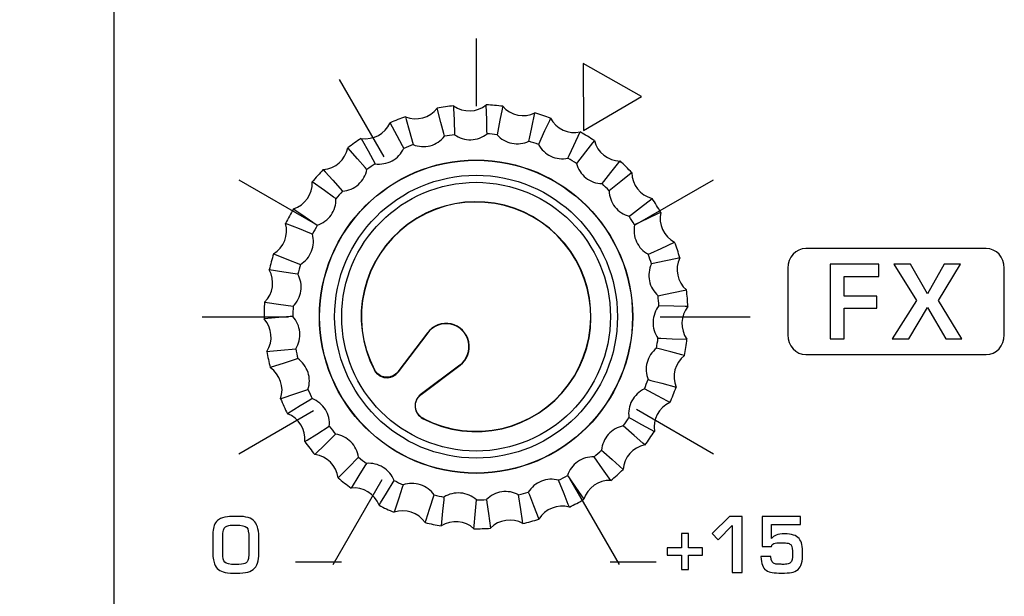
# Model space of a CAD drawing. Units: millimetres. Extents: x 0 to 2564, y 0 to 1808.
# Drawn here: x 1362 to 1390, y 918 to 935 of the extents above; entities that cross this region are included whole.
import ezdxf

# ---------------------------------------------------------------- set-up
doc = ezdxf.new("R2010")
doc.units = ezdxf.units.MM
doc.header["$PDSIZE"] = -1
doc.layers.add('AV_dim', color=10, linetype='Continuous')
doc.layers.add('AV_sys', color=7, linetype='Continuous')
doc.styles.add('SLDTEXTSTYLE0', font='txt')
doc.styles.get("Standard").update_dxf_attribs({"font": 'malgun.ttf'})
doc.dimstyles.new('ISO-25$0', dxfattribs={"dimtxt": 15, "dimasz": 5, "dimexe": 1.25, "dimexo": 0.625, "dimtad": 1, "dimdec": 1, "dimdsep": 46, "dimtxsty": 'Standard', "dimcen": 0, "dimclrd": 1, "dimclre": 1, "dimclrt": 1, "dimadec": 0, "dimazin": 0, "dimtfac": 1, "dimtdec": 1, "dimtmove": 2, "dimatfit": 3, "dimfxl": 1, "dimtolj": 1, "dimarcsym": 0})

# ---------------------------------------------------------------- blocks, each defined once
blk = doc.blocks.new('FXP508_t')
at = {"layer": 'AV_sys', "linetype": 'Continuous', "lineweight": 25}
for p, q in [((4607.261, 638.178), (4606.429, 637.074)), ((4607.266, 638.175), (4606.432, 637.073)), ((4606.433, 637.067), (4607.267, 638.174)), ((4607.261, 638.178), (4607.266, 638.175)), ((4608.177, 637.264), (4607.055, 636.418)), ((4607.076, 636.429), (4608.179, 637.262)), ((4607.078, 636.427), (4608.182, 637.258)), ((4608.182, 637.258), (4608.179, 637.262))]:
    blk.add_line(p, q, dxfattribs=at)
at = {"layer": 'AV_sys', "linetype": 'Continuous', "lineweight": 25, "flags": 128}
for points in [[(4607.743, 643.736), (4607.723, 643.813), (4607.642, 644.122), (4607.535, 644.528), (4607.535, 644.528)], [(4607.997, 644.595), (4608, 644.515), (4608.011, 644.196), (4608.025, 643.777)], [(4608.945, 643.804), (4608.943, 643.884), (4608.935, 644.203), (4608.924, 644.622), (4608.924, 644.622)], [(4609.39, 644.582), (4609.374, 644.503), (4609.311, 644.19), (4609.228, 643.779)], [(4606.639, 644.288), (4606.66, 644.21), (4606.744, 643.902), (4606.854, 643.497)], [(4610.129, 643.593), (4610.146, 643.671), (4610.212, 643.984), (4610.298, 644.394), (4610.298, 644.394)], [(4610.742, 644.247), (4610.708, 644.174), (4610.574, 643.884), (4610.399, 643.503)], [(4606.59, 643.393), (4606.553, 643.463), (4606.402, 643.745), (4606.205, 644.115), (4606.205, 644.115)], [(4611.233, 643.114), (4611.267, 643.187), (4611.403, 643.476), (4611.582, 643.855), (4611.582, 643.855)], [(4605.389, 643.675), (4605.427, 643.605), (4605.58, 643.324), (4605.78, 642.956)], [(4611.98, 643.61), (4611.931, 643.547), (4611.733, 643.295), (4611.475, 642.965)], [(4605.547, 642.793), (4605.495, 642.853), (4605.283, 643.093), (4605.006, 643.407), (4605.006, 643.407)], [(4612.197, 642.394), (4612.247, 642.457), (4612.446, 642.707), (4612.707, 643.035), (4612.707, 643.035)], [(4604.313, 642.79), (4604.366, 642.731), (4604.58, 642.493), (4604.86, 642.181)], [(4613.038, 642.704), (4612.975, 642.654), (4612.725, 642.455), (4612.398, 642.193)], [(4604.671, 641.969), (4604.606, 642.015), (4604.345, 642.199), (4604.002, 642.441), (4604.002, 642.441)], [(4612.968, 641.472), (4613.031, 641.521), (4613.283, 641.718), (4613.613, 641.977), (4613.613, 641.977)], [(4603.47, 641.682), (4603.536, 641.636), (4603.799, 641.454), (4604.143, 641.215)], [(4613.858, 641.579), (4613.786, 641.545), (4613.497, 641.409), (4613.118, 641.23)], [(4604.008, 640.965), (4603.934, 640.994), (4603.637, 641.114), (4603.248, 641.27), (4603.248, 641.27)], [(4613.507, 640.396), (4613.579, 640.429), (4613.87, 640.563), (4614.25, 640.739), (4614.25, 640.739)], [(4602.906, 640.408), (4602.981, 640.379), (4603.278, 640.262), (4603.668, 640.109)], [(4614.397, 640.295), (4614.319, 640.278), (4614.006, 640.212), (4613.596, 640.126)], [(4603.595, 639.835), (4603.516, 639.847), (4603.2, 639.894), (4602.785, 639.957), (4602.785, 639.957)], [(4613.782, 639.224), (4613.861, 639.24), (4614.174, 639.304), (4614.585, 639.387), (4614.585, 639.387)], [(4602.651, 639.04), (4602.73, 639.028), (4603.046, 638.983), (4603.462, 638.924)], [(4614.625, 638.921), (4614.546, 638.923), (4614.226, 638.931), (4613.807, 638.941)], [(4603.453, 638.64), (4603.374, 638.633), (4603.055, 638.607), (4602.637, 638.572), (4602.637, 638.572)], [(4613.78, 638.021), (4613.86, 638.019), (4614.18, 638.008), (4614.599, 637.994), (4614.599, 637.994)], [(4602.718, 637.649), (4602.798, 637.656), (4603.116, 637.685), (4603.533, 637.723)], [(4614.531, 637.532), (4614.453, 637.552), (4614.144, 637.633), (4613.739, 637.74)], [(4603.591, 637.445), (4603.515, 637.42), (4603.211, 637.321), (4602.813, 637.191), (4602.813, 637.191)], [(4613.501, 636.851), (4613.578, 636.83), (4613.886, 636.746), (4614.291, 636.636), (4614.291, 636.636)], [(4603.104, 636.311), (4603.18, 636.336), (4603.483, 636.438), (4603.88, 636.571)], [(4614.118, 636.201), (4614.048, 636.239), (4613.766, 636.39), (4613.396, 636.587)], [(4604.001, 636.314), (4603.932, 636.272), (4603.659, 636.105), (4603.302, 635.887), (4603.302, 635.887)], [(4612.959, 635.777), (4613.029, 635.739), (4613.31, 635.586), (4613.678, 635.385), (4613.678, 635.385)], [(4603.788, 635.098), (4603.856, 635.14), (4604.128, 635.309), (4604.484, 635.53)], [(4613.41, 635.002), (4613.35, 635.055), (4613.11, 635.267), (4612.796, 635.544)], [(4604.66, 635.307), (4604.603, 635.251), (4604.376, 635.026), (4604.079, 634.731), (4604.079, 634.731)], [(4604.734, 634.075), (4604.79, 634.132), (4605.016, 634.359), (4605.311, 634.657)], [(4612.444, 633.999), (4612.398, 634.064), (4612.214, 634.325), (4611.972, 634.668)], [(4612.184, 634.857), (4612.244, 634.803), (4612.482, 634.59), (4612.794, 634.31), (4612.794, 634.31)], [(4605.534, 634.48), (4605.491, 634.413), (4605.322, 634.141), (4605.101, 633.785), (4605.101, 633.785)], [(4611.218, 634.14), (4611.264, 634.074), (4611.446, 633.811), (4611.685, 633.467), (4611.685, 633.467)], [(4605.89, 633.299), (4605.932, 633.367), (4606.098, 633.639), (4606.317, 633.997)], [(4606.575, 633.877), (4606.549, 633.801), (4606.447, 633.498), (4606.314, 633.101), (4606.314, 633.101)], [(4611.273, 633.245), (4611.244, 633.319), (4611.124, 633.616), (4610.968, 634.005)], [(4607.194, 632.809), (4607.219, 632.885), (4607.318, 633.189), (4607.448, 633.588)], [(4609.96, 632.782), (4609.948, 632.861), (4609.901, 633.177), (4609.838, 633.592)], [(4610.112, 633.665), (4610.142, 633.591), (4610.258, 633.293), (4610.412, 632.903), (4610.412, 632.903)], [(4607.726, 633.53), (4607.719, 633.451), (4607.69, 633.132), (4607.652, 632.715), (4607.652, 632.715)], [(4608.575, 632.634), (4608.582, 632.714), (4608.609, 633.032), (4608.643, 633.45)], [(4608.927, 633.458), (4608.939, 633.379), (4608.984, 633.062), (4609.043, 632.648), (4609.043, 632.648)]]:
    blk.add_lwpolyline(points, dxfattribs=at)
at = {"layer": 'AV_sys', "linetype": 'Continuous', "lineweight": 25}
for radius in [4.431, 4.424, 3.8]:
    blk.add_circle((4608.635, 638.631), radius, dxfattribs=at)
for centre, radius, start, end in [((4606.93, 644.995), 0.765, 247.6798, 322.3202), ((4608.635, 638.631), 5.998, 96.0991, 100.5676), ((4608.443, 645.217), 0.765, 234.3464, 308.9869), ((4608.635, 638.631), 5.998, 82.7658, 87.2342), ((4609.967, 645.083), 0.765, 221.0131, 295.6536), ((4608.635, 638.631), 5.998, 109.4324, 113.9009), ((4608.635, 638.631), 5.998, 69.4324, 73.9009), ((4611.419, 644.602), 0.765, 207.6798, 282.3202), ((4605.508, 644.43), 0.765, 261.0131, 335.6536), ((4608.635, 638.631), 5.998, 56.0991, 60.5676), ((4608.635, 638.631), 5.998, 122.7658, 127.2342), ((4608.635, 638.631), 5.181, 96.762, 99.9047), ((4608.635, 638.631), 5.181, 83.4287, 86.5713), ((4608.635, 638.631), 5.181, 70.0953, 73.238), ((4612.721, 643.799), 0.765, 194.3464, 268.9869), ((4604.255, 643.553), 0.765, 274.3464, 348.9869), ((4608.635, 638.631), 5.181, 110.0953, 113.238), ((4608.635, 638.631), 5.181, 56.762, 59.9047), ((4608.635, 638.631), 5.998, 42.7658, 47.2342), ((4608.635, 638.631), 5.998, 136.0991, 140.5676), ((4608.635, 638.631), 5.181, 123.4287, 126.5713), ((4613.802, 642.718), 0.765, 181.0131, 255.6536), ((4603.238, 642.41), 0.765, 287.6798, 2.3202), ((4608.635, 638.631), 5.181, 136.762, 139.9047), ((4608.635, 638.631), 5.181, 43.4287, 46.5713), ((4608.635, 638.631), 5.998, 29.4324, 33.9009), ((4608.635, 638.631), 5.998, 149.4324, 153.9009), ((4608.635, 638.631), 3.25, 242.2708, 207.7292), ((4608.635, 638.631), 3.243, 242.4219, 207.5871), ((4608.635, 638.631), 5.181, 30.0953, 33.238), ((4614.605, 641.416), 0.765, 167.6798, 242.3202), ((4602.512, 641.064), 0.765, 301.0131, 15.6536), ((4608.635, 638.631), 5.181, 150.0953, 153.238), ((4608.635, 638.631), 5.998, 16.0991, 20.5676), ((4608.635, 638.631), 5.998, 162.7658, 167.2342), ((4608.635, 638.631), 5.181, 16.762, 19.9047), ((4615.086, 639.964), 0.765, 154.3464, 228.9869), ((4602.116, 639.586), 0.765, 314.3464, 28.9869), ((4608.635, 638.631), 5.181, 163.4287, 166.5713), ((4608.635, 638.631), 5.998, 2.7658, 7.2342), ((4608.635, 638.631), 5.181, 3.4287, 6.5713), ((4608.635, 638.631), 5.998, 176.0991, 180.5676), ((4608.635, 638.631), 5.181, 176.762, 179.9047), ((4615.22, 638.44), 0.765, 141.0131, 215.6536), ((4602.072, 638.057), 0.765, 327.6798, 42.3202), ((4607.786, 637.783), 0.657, 307, 143), ((4607.786, 637.783), 0.65, 307, 143), ((4608.635, 638.631), 5.181, 350.0953, 353.238), ((4608.635, 638.631), 5.998, 349.4324, 353.9009), ((4608.635, 638.631), 5.181, 190.0953, 193.238), ((4608.635, 638.631), 5.998, 189.4324, 193.9009), ((4614.998, 636.926), 0.765, 127.6798, 202.3202), ((4602.381, 636.559), 0.765, 341.0131, 55.6536), ((4608.635, 638.631), 5.181, 336.762, 339.9047), ((4608.635, 638.631), 5.998, 336.0991, 340.5676), ((4608.635, 638.631), 5.181, 203.4287, 206.5713), ((4608.635, 638.631), 5.998, 202.7658, 207.2342), ((4614.433, 635.505), 0.765, 114.3464, 188.9869), ((4603.028, 635.173), 0.765, 354.3464, 68.9869), ((4608.635, 638.631), 5.181, 323.4287, 326.5713), ((4608.635, 638.631), 5.181, 216.762, 219.9047), ((4608.635, 638.631), 5.998, 322.7658, 327.2342), ((4608.635, 638.631), 5.998, 216.0991, 220.5676), ((4613.556, 634.252), 0.765, 101.0131, 175.6536), ((4603.976, 633.973), 0.765, 7.6798, 82.3202), ((4608.635, 638.631), 5.181, 230.0953, 233.238), ((4608.635, 638.631), 5.181, 310.0953, 313.238), ((4608.635, 638.631), 5.181, 296.762, 299.9047), ((4608.635, 638.631), 5.998, 309.4324, 313.9009), ((4608.635, 638.631), 5.998, 229.4324, 233.9009), ((4608.635, 638.631), 5.181, 243.4287, 246.5713), ((4612.413, 633.235), 0.765, 87.6798, 162.3202), ((4605.176, 633.024), 0.765, 21.0131, 95.6536), ((4608.635, 638.631), 5.181, 256.762, 259.9047), ((4608.635, 638.631), 5.181, 283.4287, 286.5713), ((4608.635, 638.631), 5.998, 242.7658, 247.2342), ((4608.635, 638.631), 5.181, 270.0953, 273.238), ((4611.067, 632.509), 0.765, 74.3464, 148.9869), ((4608.635, 638.631), 5.998, 296.0991, 300.5676), ((4606.563, 632.378), 0.765, 34.3464, 108.9869), ((4608.635, 638.631), 5.998, 256.0991, 260.5676), ((4608.061, 632.069), 0.765, 47.6798, 122.3202), ((4609.589, 632.113), 0.765, 61.0131, 135.6536), ((4608.635, 638.631), 5.998, 282.7658, 287.2342), ((4608.635, 638.631), 5.998, 269.4324, 273.9009)]:
    blk.add_arc(centre, radius, start, end, dxfattribs=at)
at = {"layer": 'AV_sys'}
for points in [[(4598.386, 789.844), (4598.386, 789.844), (4598.386, 514.339), (4598.386, 514.339)], [(4608.634, 646.498), (4608.634, 646.498), (4608.634, 644.586), (4608.634, 644.586)], [(4604.761, 645.342), (4604.761, 645.342), (4606.026, 643.151), (4606.026, 643.151)], [(4601.925, 642.506), (4601.925, 642.506), (4604.083, 641.259), (4604.083, 641.259)], [(4613.136, 641.229), (4613.136, 641.229), (4615.348, 642.506), (4615.348, 642.506)], [(4600.886, 638.631), (4600.886, 638.631), (4603.33, 638.631), (4603.33, 638.631)], [(4613.839, 638.631), (4613.839, 638.631), (4616.386, 638.631), (4616.386, 638.631)], [(4601.925, 634.756), (4601.925, 634.756), (4604.041, 635.978), (4604.041, 635.978)], [(4613.173, 636.011), (4613.173, 636.011), (4615.348, 634.756), (4615.348, 634.756)], [(4604.589, 631.62), (4604.589, 631.62), (4605.98, 634.029), (4605.98, 634.029)], [(4611.279, 634.053), (4611.279, 634.053), (4612.681, 631.625), (4612.681, 631.625)], [(4603.528, 631.694), (4603.528, 631.694), (4604.828, 631.694), (4604.828, 631.694)], [(4612.431, 631.694), (4612.431, 631.694), (4613.731, 631.694), (4613.731, 631.694)]]:
    blk.add_open_spline(points, degree=3, dxfattribs=at)
for points, knots in [([(4611.675, 643.899), (4611.675, 643.899), (4611.667, 645.796), (4611.667, 645.796), (4611.667, 645.796), (4611.667, 645.796), (4613.315, 644.854), (4613.315, 644.854), (4613.315, 644.854), (4613.315, 644.854), (4611.675, 643.899), (4611.675, 643.899)], [0, 0, 0, 0, 0.25, 0.25, 0.25, 0.25, 0.5, 0.5, 0.5, 0.5, 1, 1, 1, 1]), ([(4612.634, 638.631), (4612.634, 640.84), (4610.843, 642.631), (4608.634, 642.631), (4608.634, 642.631), (4606.425, 642.631), (4604.634, 640.84), (4604.634, 638.631), (4604.634, 638.631), (4604.634, 636.421), (4606.425, 634.631), (4608.634, 634.631), (4608.634, 634.631), (4610.843, 634.631), (4612.634, 636.421), (4612.634, 638.631)], [0, 0, 0, 0, 0.2, 0.2, 0.2, 0.2, 0.4, 0.4, 0.4, 0.4, 0.6, 0.6, 0.6, 0.6, 1, 1, 1, 1]), ([(4617.961, 640.559), (4617.961, 640.559), (4623.066, 640.559), (4623.066, 640.559), (4623.066, 640.559), (4623.346, 640.559), (4623.575, 640.308), (4623.575, 640.001), (4623.575, 640.001), (4623.575, 640.001), (4623.575, 638.117), (4623.575, 638.117), (4623.575, 638.117), (4623.575, 637.81), (4623.346, 637.559), (4623.066, 637.559), (4623.066, 637.559), (4623.066, 637.559), (4617.961, 637.559), (4617.961, 637.559), (4617.961, 637.559), (4617.681, 637.559), (4617.452, 637.81), (4617.452, 638.117), (4617.452, 638.117), (4617.452, 638.117), (4617.452, 640.001), (4617.452, 640.001), (4617.452, 640.001), (4617.452, 640.308), (4617.681, 640.559), (4617.961, 640.559)], [0, 0, 0, 0, 0.111111, 0.111111, 0.111111, 0.111111, 0.222222, 0.222222, 0.222222, 0.222222, 0.333333, 0.333333, 0.333333, 0.333333, 0.444444, 0.444444, 0.444444, 0.444444, 0.555556, 0.555556, 0.555556, 0.555556, 0.666667, 0.666667, 0.666667, 0.666667, 0.777778, 0.777778, 0.777778, 0.777778, 1, 1, 1, 1]), ([(4620.025, 639.77), (4620.025, 639.77), (4619.05, 639.77), (4619.05, 639.77), (4619.05, 639.77), (4619.05, 639.77), (4619.05, 639.208), (4619.05, 639.208), (4619.05, 639.208), (4619.05, 639.208), (4619.97, 639.208), (4619.97, 639.208), (4619.97, 639.208), (4619.97, 639.208), (4619.97, 638.873), (4619.97, 638.873), (4619.97, 638.873), (4619.97, 638.873), (4619.05, 638.873), (4619.05, 638.873), (4619.05, 638.873), (4619.05, 638.873), (4619.05, 638.001), (4619.05, 638.001), (4619.05, 638.001), (4619.05, 638.001), (4618.654, 638.001), (4618.654, 638.001), (4618.654, 638.001), (4618.654, 638.001), (4618.654, 640.117), (4618.654, 640.117), (4618.654, 640.117), (4618.654, 640.117), (4620.025, 640.117), (4620.025, 640.117), (4620.025, 640.117), (4620.025, 640.117), (4620.025, 639.77), (4620.025, 639.77)], [0, 0, 0, 0, 0.090909, 0.090909, 0.090909, 0.090909, 0.181818, 0.181818, 0.181818, 0.181818, 0.272727, 0.272727, 0.272727, 0.272727, 0.363636, 0.363636, 0.363636, 0.363636, 0.454545, 0.454545, 0.454545, 0.454545, 0.545455, 0.545455, 0.545455, 0.545455, 0.636364, 0.636364, 0.636364, 0.636364, 0.727273, 0.727273, 0.727273, 0.727273, 0.818182, 0.818182, 0.818182, 0.818182, 1, 1, 1, 1]), ([(4622.373, 638.001), (4622.373, 638.001), (4621.917, 638.001), (4621.917, 638.001), (4621.917, 638.001), (4621.917, 638.001), (4621.402, 638.891), (4621.402, 638.891), (4621.402, 638.891), (4621.402, 638.891), (4620.872, 638.001), (4620.872, 638.001), (4620.872, 638.001), (4620.872, 638.001), (4620.404, 638.001), (4620.404, 638.001), (4620.404, 638.001), (4620.404, 638.001), (4621.087, 639.093), (4621.087, 639.093), (4621.087, 639.093), (4621.087, 639.093), (4620.454, 640.117), (4620.454, 640.117), (4620.454, 640.117), (4620.454, 640.117), (4620.917, 640.117), (4620.917, 640.117), (4620.917, 640.117), (4620.917, 640.117), (4621.401, 639.273), (4621.401, 639.273), (4621.401, 639.273), (4621.401, 639.273), (4621.872, 640.117), (4621.872, 640.117), (4621.872, 640.117), (4621.872, 640.117), (4622.332, 640.117), (4622.332, 640.117), (4622.332, 640.117), (4622.332, 640.117), (4621.712, 639.093), (4621.712, 639.093), (4621.712, 639.093), (4621.712, 639.093), (4622.373, 638.001), (4622.373, 638.001)], [0, 0, 0, 0, 0.076923, 0.076923, 0.076923, 0.076923, 0.153846, 0.153846, 0.153846, 0.153846, 0.230769, 0.230769, 0.230769, 0.230769, 0.307692, 0.307692, 0.307692, 0.307692, 0.384615, 0.384615, 0.384615, 0.384615, 0.461538, 0.461538, 0.461538, 0.461538, 0.538462, 0.538462, 0.538462, 0.538462, 0.615385, 0.615385, 0.615385, 0.615385, 0.692308, 0.692308, 0.692308, 0.692308, 0.769231, 0.769231, 0.769231, 0.769231, 0.846154, 0.846154, 0.846154, 0.846154, 1, 1, 1, 1]), ([(4602.493, 632.01), (4602.493, 631.902), (4602.485, 631.806), (4602.47, 631.723), (4602.47, 631.723), (4602.455, 631.641), (4602.421, 631.572), (4602.37, 631.516), (4602.37, 631.516), (4602.321, 631.462), (4602.257, 631.425), (4602.179, 631.407), (4602.179, 631.407), (4602.091, 631.387), (4601.989, 631.376), (4601.87, 631.375), (4601.87, 631.375), (4601.739, 631.373), (4601.627, 631.382), (4601.535, 631.399), (4601.535, 631.399), (4601.384, 631.428), (4601.284, 631.508), (4601.236, 631.639), (4601.236, 631.639), (4601.203, 631.727), (4601.186, 631.856), (4601.186, 632.027), (4601.186, 632.027), (4601.186, 632.027), (4601.186, 632.373), (4601.186, 632.373), (4601.186, 632.373), (4601.186, 632.441), (4601.191, 632.512), (4601.2, 632.589), (4601.2, 632.589), (4601.216, 632.727), (4601.265, 632.827), (4601.347, 632.889), (4601.347, 632.889), (4601.417, 632.932), (4601.503, 632.96), (4601.607, 632.973), (4601.607, 632.973), (4601.665, 632.98), (4601.758, 632.984), (4601.883, 632.984), (4601.883, 632.984), (4602.01, 632.984), (4602.112, 632.972), (4602.191, 632.948), (4602.191, 632.948), (4602.266, 632.925), (4602.327, 632.886), (4602.373, 632.832), (4602.373, 632.832), (4602.416, 632.78), (4602.447, 632.714), (4602.466, 632.634), (4602.466, 632.634), (4602.484, 632.552), (4602.493, 632.447), (4602.493, 632.319), (4602.493, 632.319), (4602.493, 632.319), (4602.493, 632.01), (4602.493, 632.01)], [0, 0, 0, 0, 0.055556, 0.055556, 0.055556, 0.055556, 0.111111, 0.111111, 0.111111, 0.111111, 0.166667, 0.166667, 0.166667, 0.166667, 0.222222, 0.222222, 0.222222, 0.222222, 0.277778, 0.277778, 0.277778, 0.277778, 0.333333, 0.333333, 0.333333, 0.333333, 0.388889, 0.388889, 0.388889, 0.388889, 0.444444, 0.444444, 0.444444, 0.444444, 0.5, 0.5, 0.5, 0.5, 0.555556, 0.555556, 0.555556, 0.555556, 0.611111, 0.611111, 0.611111, 0.611111, 0.666667, 0.666667, 0.666667, 0.666667, 0.722222, 0.722222, 0.722222, 0.722222, 0.777778, 0.777778, 0.777778, 0.777778, 0.833333, 0.833333, 0.833333, 0.833333, 0.888889, 0.888889, 0.888889, 0.888889, 1, 1, 1, 1]), ([(4616.164, 631.392), (4616.164, 631.392), (4615.881, 631.392), (4615.881, 631.392), (4615.881, 631.392), (4615.881, 631.392), (4615.881, 632.723), (4615.881, 632.723), (4615.881, 632.723), (4615.881, 632.723), (4615.479, 632.315), (4615.479, 632.315), (4615.479, 632.315), (4615.479, 632.315), (4615.309, 632.499), (4615.309, 632.499), (4615.309, 632.499), (4615.309, 632.499), (4615.805, 632.98), (4615.805, 632.98), (4615.805, 632.98), (4615.805, 632.98), (4616.164, 632.98), (4616.164, 632.98), (4616.164, 632.98), (4616.164, 632.98), (4616.164, 631.392), (4616.164, 631.392)], [0, 0, 0, 0, 0.125, 0.125, 0.125, 0.125, 0.25, 0.25, 0.25, 0.25, 0.375, 0.375, 0.375, 0.375, 0.5, 0.5, 0.5, 0.5, 0.625, 0.625, 0.625, 0.625, 0.75, 0.75, 0.75, 0.75, 1, 1, 1, 1]), ([(4617.87, 631.938), (4617.872, 631.708), (4617.829, 631.556), (4617.74, 631.483), (4617.74, 631.483), (4617.685, 631.438), (4617.625, 631.409), (4617.558, 631.398), (4617.558, 631.398), (4617.487, 631.385), (4617.39, 631.379), (4617.269, 631.379), (4617.269, 631.379), (4617.165, 631.379), (4617.08, 631.384), (4617.013, 631.392), (4617.013, 631.392), (4616.948, 631.401), (4616.89, 631.422), (4616.837, 631.458), (4616.837, 631.458), (4616.746, 631.519), (4616.697, 631.649), (4616.691, 631.847), (4616.691, 631.847), (4616.691, 631.847), (4616.974, 631.847), (4616.974, 631.847), (4616.974, 631.847), (4616.974, 631.723), (4617.019, 631.652), (4617.112, 631.636), (4617.112, 631.636), (4617.144, 631.63), (4617.195, 631.627), (4617.265, 631.627), (4617.265, 631.627), (4617.283, 631.627), (4617.297, 631.626), (4617.308, 631.622), (4617.308, 631.622), (4617.369, 631.626), (4617.408, 631.629), (4617.426, 631.632), (4617.426, 631.632), (4617.474, 631.64), (4617.509, 631.655), (4617.531, 631.678), (4617.531, 631.678), (4617.568, 631.708), (4617.587, 631.79), (4617.587, 631.921), (4617.587, 631.921), (4617.587, 632.046), (4617.575, 632.128), (4617.55, 632.165), (4617.55, 632.165), (4617.53, 632.194), (4617.5, 632.213), (4617.461, 632.222), (4617.461, 632.222), (4617.417, 632.231), (4617.355, 632.237), (4617.278, 632.238), (4617.278, 632.238), (4617.272, 632.238), (4617.241, 632.238), (4617.187, 632.237), (4617.187, 632.237), (4617.115, 632.236), (4617.063, 632.223), (4617.03, 632.199), (4617.03, 632.199), (4617.009, 632.184), (4616.996, 632.162), (4616.99, 632.133), (4616.99, 632.133), (4616.99, 632.133), (4616.728, 632.133), (4616.728, 632.133), (4616.728, 632.133), (4616.728, 632.133), (4616.728, 632.98), (4616.728, 632.98), (4616.728, 632.98), (4616.728, 632.98), (4617.808, 632.98), (4617.808, 632.98), (4617.808, 632.98), (4617.808, 632.98), (4617.808, 632.749), (4617.808, 632.749), (4617.808, 632.749), (4617.808, 632.749), (4616.99, 632.749), (4616.99, 632.749), (4616.99, 632.749), (4616.99, 632.749), (4616.99, 632.355), (4616.99, 632.355), (4616.99, 632.355), (4616.99, 632.355), (4616.994, 632.355), (4616.994, 632.355), (4616.994, 632.355), (4617.045, 632.444), (4617.168, 632.489), (4617.362, 632.489), (4617.362, 632.489), (4617.558, 632.489), (4617.694, 632.445), (4617.769, 632.359), (4617.769, 632.359), (4617.808, 632.314), (4617.834, 632.257), (4617.847, 632.187), (4617.847, 632.187), (4617.862, 632.108), (4617.869, 632.025), (4617.87, 631.938)], [0, 0, 0, 0, 0.032258, 0.032258, 0.032258, 0.032258, 0.064516, 0.064516, 0.064516, 0.064516, 0.096774, 0.096774, 0.096774, 0.096774, 0.129032, 0.129032, 0.129032, 0.129032, 0.16129, 0.16129, 0.16129, 0.16129, 0.193548, 0.193548, 0.193548, 0.193548, 0.225806, 0.225806, 0.225806, 0.225806, 0.258065, 0.258065, 0.258065, 0.258065, 0.290323, 0.290323, 0.290323, 0.290323, 0.322581, 0.322581, 0.322581, 0.322581, 0.354839, 0.354839, 0.354839, 0.354839, 0.387097, 0.387097, 0.387097, 0.387097, 0.419355, 0.419355, 0.419355, 0.419355, 0.451613, 0.451613, 0.451613, 0.451613, 0.483871, 0.483871, 0.483871, 0.483871, 0.516129, 0.516129, 0.516129, 0.516129, 0.548387, 0.548387, 0.548387, 0.548387, 0.580645, 0.580645, 0.580645, 0.580645, 0.612903, 0.612903, 0.612903, 0.612903, 0.645161, 0.645161, 0.645161, 0.645161, 0.677419, 0.677419, 0.677419, 0.677419, 0.709677, 0.709677, 0.709677, 0.709677, 0.741935, 0.741935, 0.741935, 0.741935, 0.774194, 0.774194, 0.774194, 0.774194, 0.806452, 0.806452, 0.806452, 0.806452, 0.83871, 0.83871, 0.83871, 0.83871, 0.870968, 0.870968, 0.870968, 0.870968, 0.903226, 0.903226, 0.903226, 0.903226, 0.935484, 0.935484, 0.935484, 0.935484, 1, 1, 1, 1]), ([(4602.208, 631.954), (4602.208, 631.954), (4602.208, 632.382), (4602.208, 632.382), (4602.208, 632.382), (4602.208, 632.532), (4602.189, 632.628), (4602.151, 632.669), (4602.151, 632.669), (4602.109, 632.714), (4602.007, 632.737), (4601.843, 632.737), (4601.843, 632.737), (4601.749, 632.737), (4601.681, 632.733), (4601.64, 632.725), (4601.64, 632.725), (4601.6, 632.718), (4601.568, 632.705), (4601.545, 632.686), (4601.545, 632.686), (4601.518, 632.664), (4601.499, 632.633), (4601.488, 632.593), (4601.488, 632.593), (4601.477, 632.551), (4601.471, 632.471), (4601.471, 632.353), (4601.471, 632.353), (4601.471, 632.353), (4601.471, 631.95), (4601.471, 631.95), (4601.471, 631.95), (4601.471, 631.82), (4601.49, 631.733), (4601.529, 631.686), (4601.529, 631.686), (4601.563, 631.643), (4601.662, 631.622), (4601.826, 631.622), (4601.826, 631.622), (4601.965, 631.622), (4602.055, 631.631), (4602.096, 631.648), (4602.096, 631.648), (4602.122, 631.659), (4602.144, 631.675), (4602.159, 631.696), (4602.159, 631.696), (4602.178, 631.72), (4602.19, 631.753), (4602.196, 631.792), (4602.196, 631.792), (4602.204, 631.846), (4602.208, 631.9), (4602.208, 631.954)], [0, 0, 0, 0, 0.066667, 0.066667, 0.066667, 0.066667, 0.133333, 0.133333, 0.133333, 0.133333, 0.2, 0.2, 0.2, 0.2, 0.266667, 0.266667, 0.266667, 0.266667, 0.333333, 0.333333, 0.333333, 0.333333, 0.4, 0.4, 0.4, 0.4, 0.466667, 0.466667, 0.466667, 0.466667, 0.533333, 0.533333, 0.533333, 0.533333, 0.6, 0.6, 0.6, 0.6, 0.666667, 0.666667, 0.666667, 0.666667, 0.733333, 0.733333, 0.733333, 0.733333, 0.8, 0.8, 0.8, 0.8, 0.866667, 0.866667, 0.866667, 0.866667, 1, 1, 1, 1]), ([(4615.043, 631.887), (4615.043, 631.887), (4614.644, 631.887), (4614.644, 631.887), (4614.644, 631.887), (4614.644, 631.887), (4614.644, 631.479), (4614.644, 631.479), (4614.644, 631.479), (4614.644, 631.479), (4614.446, 631.479), (4614.446, 631.479), (4614.446, 631.479), (4614.446, 631.479), (4614.446, 631.887), (4614.446, 631.887), (4614.446, 631.887), (4614.446, 631.887), (4614.043, 631.887), (4614.043, 631.887), (4614.043, 631.887), (4614.043, 631.887), (4614.043, 632.091), (4614.043, 632.091), (4614.043, 632.091), (4614.043, 632.091), (4614.446, 632.091), (4614.446, 632.091), (4614.446, 632.091), (4614.446, 632.091), (4614.446, 632.503), (4614.446, 632.503), (4614.446, 632.503), (4614.446, 632.503), (4614.644, 632.503), (4614.644, 632.503), (4614.644, 632.503), (4614.644, 632.503), (4614.644, 632.091), (4614.644, 632.091), (4614.644, 632.091), (4614.644, 632.091), (4615.043, 632.091), (4615.043, 632.091), (4615.043, 632.091), (4615.043, 632.091), (4615.043, 631.887), (4615.043, 631.887)], [0, 0, 0, 0, 0.076923, 0.076923, 0.076923, 0.076923, 0.153846, 0.153846, 0.153846, 0.153846, 0.230769, 0.230769, 0.230769, 0.230769, 0.307692, 0.307692, 0.307692, 0.307692, 0.384615, 0.384615, 0.384615, 0.384615, 0.461538, 0.461538, 0.461538, 0.461538, 0.538462, 0.538462, 0.538462, 0.538462, 0.615385, 0.615385, 0.615385, 0.615385, 0.692308, 0.692308, 0.692308, 0.692308, 0.769231, 0.769231, 0.769231, 0.769231, 0.846154, 0.846154, 0.846154, 0.846154, 1, 1, 1, 1])]:
    blk.add_open_spline(points, degree=3, knots=knots, dxfattribs=at)
at = {"layer": 'AV_sys', "linetype": 'Continuous', "lineweight": 25}
for points, knots in [([(4606.854, 643.497), (4607.007, 643.436), (4607.18, 643.425), (4607.498, 643.51), (4607.642, 643.606), (4607.743, 643.736)], [0, 0, 0, 0, 0.5, 0.5, 1, 1, 1, 1]), ([(4608.025, 643.777), (4608.159, 643.682), (4608.325, 643.632), (4608.653, 643.641), (4608.816, 643.701), (4608.945, 643.804)], [0, 0, 0, 0, 0.5, 0.5, 1, 1, 1, 1]), ([(4609.228, 643.779), (4609.336, 643.655), (4609.486, 643.568), (4609.808, 643.502), (4609.98, 643.522), (4610.129, 643.593)], [0, 0, 0, 0, 0.5, 0.5, 1, 1, 1, 1]), ([(4605.78, 642.956), (4605.943, 642.931), (4606.114, 642.961), (4606.403, 643.117), (4606.522, 643.243), (4606.59, 643.393)], [0, 0, 0, 0, 0.5, 0.5, 1, 1, 1, 1]), ([(4610.399, 643.503), (4610.476, 643.358), (4610.601, 643.239), (4610.9, 643.1), (4611.072, 643.08), (4611.233, 643.114)], [0, 0, 0, 0, 0.5, 0.5, 1, 1, 1, 1]), ([(4604.86, 642.181), (4605.024, 642.194), (4605.183, 642.262), (4605.429, 642.481), (4605.515, 642.632), (4605.547, 642.793)], [0, 0, 0, 0, 0.5, 0.5, 1, 1, 1, 1]), ([(4611.475, 642.965), (4611.516, 642.806), (4611.611, 642.661), (4611.87, 642.457), (4612.033, 642.398), (4612.197, 642.394)], [0, 0, 0, 0, 0.5, 0.5, 1, 1, 1, 1]), ([(4612.398, 642.193), (4612.401, 642.029), (4612.46, 641.866), (4612.664, 641.608), (4612.809, 641.513), (4612.968, 641.472)], [0, 0, 0, 0, 0.5, 0.5, 1, 1, 1, 1]), ([(4604.143, 641.215), (4604.3, 641.266), (4604.439, 641.369), (4604.628, 641.638), (4604.677, 641.805), (4604.671, 641.969)], [0, 0, 0, 0, 0.5, 0.5, 1, 1, 1, 1]), ([(4613.118, 641.23), (4613.083, 641.068), (4613.103, 640.897), (4613.242, 640.598), (4613.361, 640.473), (4613.507, 640.396)], [0, 0, 0, 0, 0.5, 0.5, 1, 1, 1, 1]), ([(4603.668, 640.109), (4603.809, 640.195), (4603.921, 640.327), (4604.042, 640.633), (4604.052, 640.806), (4604.008, 640.965)], [0, 0, 0, 0, 0.5, 0.5, 1, 1, 1, 1]), ([(4613.596, 640.126), (4613.526, 639.977), (4613.505, 639.805), (4613.571, 639.483), (4613.659, 639.333), (4613.782, 639.224)], [0, 0, 0, 0, 0.5, 0.5, 1, 1, 1, 1]), ([(4603.462, 638.924), (4603.578, 639.04), (4603.657, 639.194), (4603.704, 639.52), (4603.674, 639.69), (4603.595, 639.835)], [0, 0, 0, 0, 0.5, 0.5, 1, 1, 1, 1]), ([(4613.807, 638.941), (4613.704, 638.813), (4613.644, 638.65), (4613.635, 638.321), (4613.685, 638.156), (4613.78, 638.021)], [0, 0, 0, 0, 0.5, 0.5, 1, 1, 1, 1]), ([(4603.533, 637.723), (4603.621, 637.863), (4603.661, 638.031), (4603.632, 638.359), (4603.563, 638.518), (4603.453, 638.64)], [0, 0, 0, 0, 0.5, 0.5, 1, 1, 1, 1]), ([(4613.739, 637.74), (4613.609, 637.639), (4613.514, 637.494), (4613.429, 637.177), (4613.439, 637.004), (4613.501, 636.851)], [0, 0, 0, 0, 0.5, 0.5, 1, 1, 1, 1]), ([(4603.88, 636.571), (4603.933, 636.727), (4603.934, 636.9), (4603.83, 637.213), (4603.727, 637.351), (4603.591, 637.445)], [0, 0, 0, 0, 0.5, 0.5, 1, 1, 1, 1]), ([(4605.758, 637.119), (4605.821, 636.999), (4605.945, 636.918), (4606.214, 636.896), (4606.35, 636.957), (4606.431, 637.065)], [0, 0, 0, 0, 0.5, 0.5, 1, 1, 1, 1]), ([(4606.428, 637.073), (4606.346, 636.967), (4606.212, 636.909), (4605.946, 636.931), (4605.824, 637.012), (4605.76, 637.13)], [0, 0, 0, 0, 0.5, 0.5, 1, 1, 1, 1]), ([(4607.068, 636.428), (4606.96, 636.346), (4606.899, 636.211), (4606.921, 635.942), (4607.003, 635.818), (4607.122, 635.755)], [0, 0, 0, 0, 0.5, 0.5, 1, 1, 1, 1]), ([(4607.156, 635.745), (4607.126, 635.761), (4607.096, 635.778), (4607.044, 635.82), (4607.02, 635.845), (4606.96, 635.926), (4606.934, 635.991), (4606.907, 636.193), (4606.964, 636.334), (4607.07, 636.42)], [0, 0, 0, 0, 0.125, 0.125, 0.25, 0.25, 0.5, 0.5, 1, 1, 1, 1]), ([(4613.396, 636.587), (4613.246, 636.518), (4613.12, 636.4), (4612.964, 636.11), (4612.934, 635.94), (4612.959, 635.777)], [0, 0, 0, 0, 0.5, 0.5, 1, 1, 1, 1]), ([(4604.484, 635.53), (4604.499, 635.694), (4604.46, 635.863), (4604.287, 636.143), (4604.154, 636.254), (4604.001, 636.314)], [0, 0, 0, 0, 0.5, 0.5, 1, 1, 1, 1]), ([(4612.796, 635.544), (4612.635, 635.512), (4612.484, 635.426), (4612.266, 635.18), (4612.198, 635.021), (4612.184, 634.857)], [0, 0, 0, 0, 0.5, 0.5, 1, 1, 1, 1]), ([(4605.311, 634.657), (4605.288, 634.82), (4605.211, 634.974), (4604.978, 635.207), (4604.823, 635.285), (4604.66, 635.307)], [0, 0, 0, 0, 0.5, 0.5, 1, 1, 1, 1]), ([(4611.972, 634.668), (4611.807, 634.674), (4611.641, 634.624), (4611.372, 634.436), (4611.269, 634.296), (4611.218, 634.14)], [0, 0, 0, 0, 0.5, 0.5, 1, 1, 1, 1]), ([(4606.317, 633.997), (4606.257, 634.151), (4606.146, 634.284), (4605.866, 634.456), (4605.697, 634.496), (4605.534, 634.48)], [0, 0, 0, 0, 0.5, 0.5, 1, 1, 1, 1]), ([(4607.448, 633.588), (4607.354, 633.723), (4607.216, 633.827), (4606.904, 633.93), (4606.73, 633.93), (4606.575, 633.877)], [0, 0, 0, 0, 0.5, 0.5, 1, 1, 1, 1]), ([(4610.968, 634.005), (4610.809, 634.049), (4610.636, 634.039), (4610.331, 633.918), (4610.198, 633.806), (4610.112, 633.665)], [0, 0, 0, 0, 0.5, 0.5, 1, 1, 1, 1]), ([(4608.643, 633.45), (4608.521, 633.56), (4608.362, 633.629), (4608.034, 633.658), (4607.866, 633.617), (4607.726, 633.53)], [0, 0, 0, 0, 0.5, 0.5, 1, 1, 1, 1]), ([(4609.838, 633.592), (4609.694, 633.671), (4609.523, 633.701), (4609.197, 633.653), (4609.043, 633.575), (4608.927, 633.458)], [0, 0, 0, 0, 0.5, 0.5, 1, 1, 1, 1])]:
    blk.add_open_spline(points, degree=3, knots=knots, dxfattribs=at)
blk = doc.blocks.new('*D24')
at = {"layer": 'AV_dim', "color": 0, "lineweight": -2, "transparency": 16777216}
for p, q in [((1370.017, 1118.211), (1261.157, 1118.211)), ((1273.157, 1098.211), (1273.157, 944.14)), ((1273.157, 780.07), (1273.157, 922.236)), ((1370.017, 760.07), (1261.157, 760.07))]:
    blk.add_line(p, q, dxfattribs=at)
at = {"layer": 'AV_dim', "color": 0, "transparency": 16777216}
for points in [[(1269.824, 1098.211), (1276.491, 1098.211), (1273.157, 1118.211)], [(1269.824, 780.07), (1276.491, 780.07), (1273.157, 760.07)]]:
    blk.add_solid(points, dxfattribs=at)
at = {"layer": 'Defpoints', "color": 0, "transparency": 16777216}
for p in [(1273.157, 1118.211), (1382.017, 1118.211), (1382.017, 760.07)]:
    blk.add_point(p, dxfattribs=at)
at = {"layer": 'AV_dim', "color": 0, "transparency": 16777216, "insert": (1273.157, 933.188), "char_height": 10, "attachment_point": 5, "style": 'SLDTEXTSTYLE0'}
blk.add_mtext('358,1', dxfattribs=at)

msp = doc.modelspace()

# ---------------------------------------------------------------- block references
at = {"layer": 'AV_sys'}
msp.add_blockref('FXP508_t', (-3233.46, 287.746), dxfattribs=at)

# ---------------------------------------------------------------- dimensions: what is measured, and where the dimension line sits
at = {"layer": 'AV_dim'}
dim = msp.add_linear_dim(base=(1273.157, 1118.211), p1=(1382.017, 760.07), p2=(1382.017, 1118.211), angle=90, dimstyle='ISO-25$0', override={"dimtxt": 10, "dimasz": 20, "dimexe": 12, "dimexo": 12, "dimgap": 5, "dimtih": 1, "dimtoh": 1, "dimzin": 0, "dimdsep": 44, "dimtxsty": 'SLDTEXTSTYLE0', "dimcen": 2.5, "dimclrd": 0, "dimclre": 0, "dimclrt": 0, "dimadec": 1, "dimtmove": 0, "dimtolj": 0, "dimtzin": 0}, dxfattribs=at)
dim.commit()
dim.dimension.update_dxf_attribs({"geometry": '*D24', "text_midpoint": (1273.157, 933.188), "dimtype": 160})

doc.saveas('drawing.dxf')
